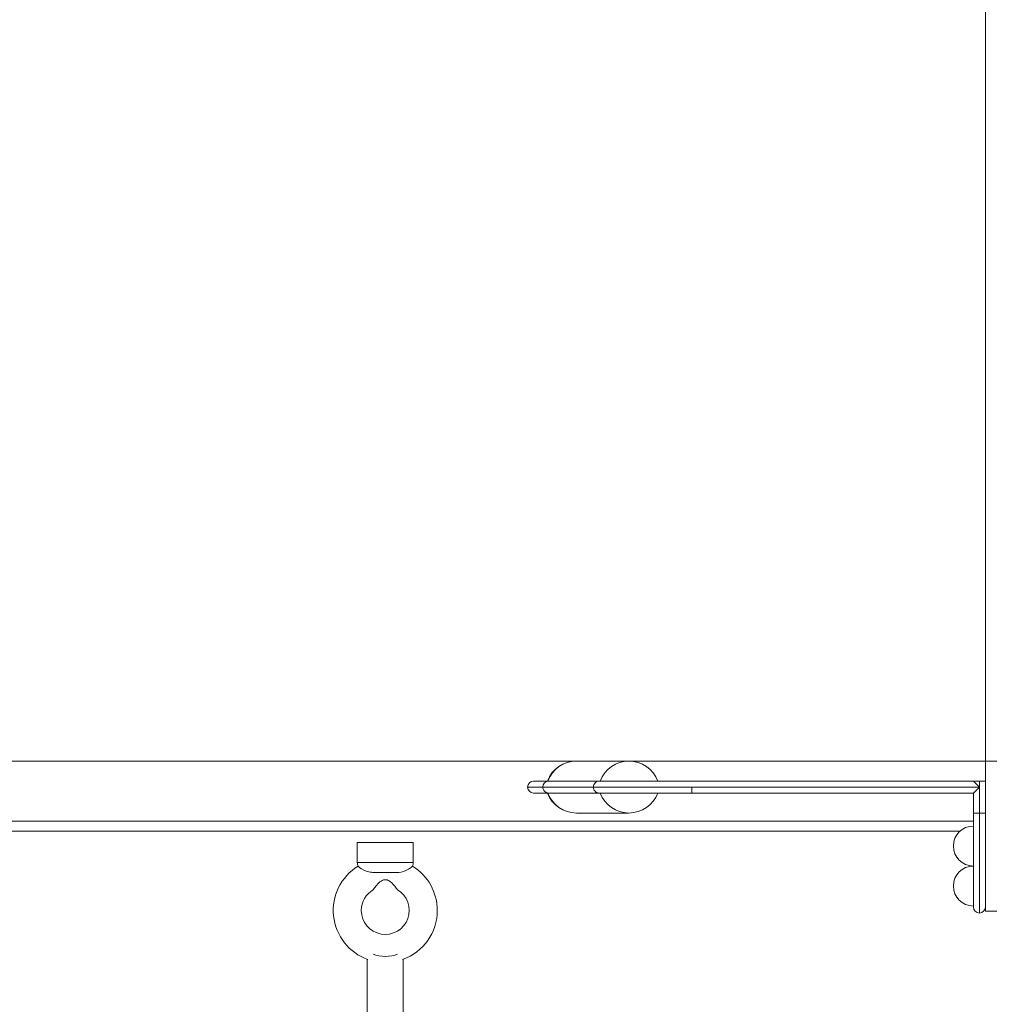
# Model space of a CAD drawing. Units: millimetres. Extents: x -4068167 to -4048082, y 2929011 to 2940638.
# Drawn here: x -4063369 to -4062885, y 2934256 to 2934748 of the extents above; entities that cross this region are included whole.
import ezdxf

# ---------------------------------------------------------------- set-up
doc = ezdxf.new("R2010")
doc.units = ezdxf.units.MM
doc.header["$MEASUREMENT"] = 0
doc.layers.get('0').update_dxf_attribs({"color": 3})

msp = doc.modelspace()

# ---------------------------------------------------------------- linework, layer by layer
at = {"color": 7, "linetype": 'Continuous', "lineweight": 13}
for p, q in [((-4062886.51, 2934377.54), (-4062886.51, 2935247.54)), ((-4063551.74, 2934377.54), (-4063091, 2934377.54)), ((-4063064.78, 2934377.54), (-4063091, 2934377.54)), ((-4063064.78, 2934377.54), (-4062886.51, 2934377.54)), ((-4063112.37, 2934367.54), (-4063104.82, 2934367.54)), ((-4063104.82, 2934367.54), (-4063084.3, 2934367.54)), ((-4063079.57, 2934367.54), (-4063104.82, 2934367.54)), ((-4063079.57, 2934367.54), (-4063079.27, 2934367.54)), ((-4063079.06, 2934367.54), (-4063078.16, 2934367.54)), ((-4063078.15, 2934367.54), (-4063033.28, 2934367.54)), ((-4063050.28, 2934367.54), (-4063050.5, 2934367.54)), ((-4062892.51, 2934367.54), (-4063033.28, 2934367.54)), ((-4062892.51, 2934367.54), (-4062889.51, 2934364.54)), ((-4062892.51, 2934367.54), (-4062889.51, 2934367.54)), ((-4062889.51, 2934364.54), (-4062889.51, 2934367.54)), ((-4062889.51, 2934367.54), (-4062886.51, 2934367.54)), ((-4063115.37, 2934364.54), (-4063107.77, 2934364.54)), ((-4063104.82, 2934361.54), (-4063112.37, 2934361.54)), ((-4063082.52, 2934364.54), (-4063107.77, 2934364.54)), ((-4063104.82, 2934361.54), (-4063079.57, 2934361.54)), ((-4063082.52, 2934364.54), (-4063033.28, 2934364.54)), ((-4063079.27, 2934361.54), (-4063079.57, 2934361.54)), ((-4063079.06, 2934361.54), (-4063078.16, 2934361.54)), ((-4063033.28, 2934361.54), (-4063078.15, 2934361.54)), ((-4063033.28, 2934361.54), (-4063033.28, 2934364.54)), ((-4062889.51, 2934364.54), (-4063033.28, 2934364.54)), ((-4063033.28, 2934361.54), (-4062892.51, 2934361.54)), ((-4062889.51, 2934364.54), (-4062892.51, 2934361.54)), ((-4062892.51, 2934361.54), (-4062892.51, 2934351.54)), ((-4062889.51, 2934351.54), (-4062889.51, 2934364.54)), ((-4063091, 2934351.54), (-4063064.78, 2934351.54)), ((-4062892.51, 2934304.54), (-4062892.51, 2934351.54)), ((-4062892.51, 2934351.54), (-4062889.51, 2934351.54)), ((-4062889.51, 2934351.54), (-4062889.51, 2934301.54)), ((-4062889.51, 2934351.54), (-4062886.51, 2934351.54)), ((-4062886.51, 2934351.54), (-4062886.51, 2934304.54)), ((-4062892.51, 2934347.54), (-4063750.51, 2934347.54)), ((-4062886.51, 2934347.54), (-4062886.51, 2934343.04)), ((-4063743.9, 2934342.54), (-4062899.13, 2934342.54)), ((-4063200.51, 2934336.82), (-4063200.51, 2934326.82)), ((-4063200.51, 2934336.82), (-4063172.51, 2934336.82)), ((-4063172.51, 2934326.82), (-4063172.51, 2934336.82)), ((-4063172.51, 2934326.82), (-4063200.51, 2934326.82)), ((-4063195.51, 2934278.43), (-4063195.51, 2934011.35)), ((-4063177.51, 2934011.35), (-4063177.51, 2934278.43))]:
    msp.add_line(p, q, dxfattribs=at)
at = {"color": 7, "linetype": 'Continuous', "lineweight": 13, "flags": 128}
for points in [[(-4062886.51, 2934302.54), (-4062886.51, 2934377.54), (-4062886.51, 2934377.54)], [(-4062811.51, 2934377.54), (-4062886.51, 2934377.54), (-4062886.51, 2934377.54)], [(-4062886.51, 2934302.54), (-4062811.51, 2934302.54), (-4062811.51, 2934377.54)]]:
    msp.add_lwpolyline(points, dxfattribs=at)
at = {"color": 7, "linetype": 'Continuous', "lineweight": 13}
for centre, radius, start, end in [((-4063091, 2934362.03), 15.51, 90, 159.1846), ((-4063064.78, 2934362.03), 15.51, 20.8154, 90), ((-4063112.37, 2934364.54), 3, 90, 180), ((-4063112.37, 2934364.54), 3, 180, 270), ((-4063091, 2934367.05), 15.51, 200.8154, 270), ((-4063064.78, 2934367.05), 15.51, 270, 339.1846), ((-4062892.51, 2934335.04), 10, 90, 270), ((-4063195.51, 2934326.82), 5, 180, 202.3281), ((-4063177.51, 2934326.82), 5, 337.7667, 0), ((-4063186.51, 2934302.82), 26, 121.6125, 250.5124), ((-4063186.51, 2934302.82), 26, 0, 58.3813), ((-4062892.51, 2934315.04), 10, 90, 270), ((-4063186.51, 2934302.82), 26, 289.4876, 0)]:
    msp.add_arc(centre, radius, start, end, dxfattribs=at)
at = {"color": 7, "linetype": 'Continuous', "lineweight": 13, "extrusion": (0, 0, -1)}
for centre, radius, start, end in [((4063186.51, 2934302.82), 12, 119.7284, 0), ((4063186.51, 2934302.82), 12, 0, 60.2968), ((4062889.51, 2934304.54), 3, 270, 360), ((4062889.51, 2934304.54), 3, 180, 270)]:
    msp.add_arc(centre, radius, start, end, dxfattribs=at)
for centre, major_axis, ratio, start_param, end_param in [((-4063091, 2934362.03), (0, -15.51), 0.984808, 1.934094, 3.141593), ((-4063064.78, 2934362.03), (0, -15.51), 0.984808, 1.934094, 3.141593), ((-4063186.51, 2934283.82), (9, 0), 0.439659, 0.82138, 2.320213)]:
    msp.add_ellipse(centre, major_axis=major_axis, ratio=ratio, start_param=start_param, end_param=end_param, dxfattribs=at)
at = {"color": 7, "linetype": 'Continuous', "lineweight": 13}
for centre, major_axis, start_param, end_param in [((-4063104.82, 2934364.54), (0, 3), 0, 1.570796), ((-4063079.57, 2934364.54), (0, 3), 0, 1.570796), ((-4063104.82, 2934364.54), (0, 3), 1.570796, 3.141593), ((-4063091, 2934367.05), (0, 15.51), 1.934094, 3.141593), ((-4063079.57, 2934364.54), (0, 3), 1.570797, 3.141594), ((-4063064.78, 2934367.05), (0, 15.51), 1.934094, 3.141593)]:
    msp.add_ellipse(centre, major_axis=major_axis, ratio=0.984808, start_param=start_param, end_param=end_param, dxfattribs=at)
for points, knots in [([(-4063200.15, 2934324.96), (-4063200.11, 2934324.92), (-4063200.01, 2934324.84), (-4063198.84, 2934323.86), (-4063195.88, 2934322.05), (-4063193.05, 2934321.86), (-4063192.23, 2934321.82)], [0, 0, 0, 0, 0.154832, 0.334141, 0.801488, 1, 1, 1, 1]), ([(-4063180.79, 2934321.82), (-4063180.46, 2934321.83), (-4063178.44, 2934321.85), (-4063175.71, 2934322.88), (-4063173.79, 2934324.2), (-4063173.01, 2934324.84), (-4063172.92, 2934324.92), (-4063172.87, 2934324.96)], [0, 0, 0, 0, 0.080741, 0.4861, 0.668881, 0.841478, 1, 1, 1, 1]), ([(-4063180.51, 2934313.21), (-4063180.49, 2934313.19), (-4063181.08, 2934314.03), (-4063182.87, 2934316.69), (-4063185.7, 2934318.23), (-4063187.28, 2934318.26), (-4063190.1, 2934316.72), (-4063191.79, 2934314.28), (-4063192.49, 2934313.25), (-4063192.51, 2934313.22), (-4063192.51, 2934313.21)], [0, 0, 0, 0, 0.081073, 0.399941, 0.45426, 0.541301, 0.601665, 0.910102, 0.969405, 1, 1, 1, 1])]:
    msp.add_open_spline(points, degree=3, knots=knots, dxfattribs=at)
msp.add_open_spline([(-4063192.23, 2934321.82), (-4063191.37, 2934321.82), (-4063189.64, 2934321.82), (-4063186.51, 2934321.82), (-4063183.39, 2934321.82), (-4063181.66, 2934321.82), (-4063180.79, 2934321.82)], degree=3, dxfattribs=at)

doc.saveas('drawing.dxf')
